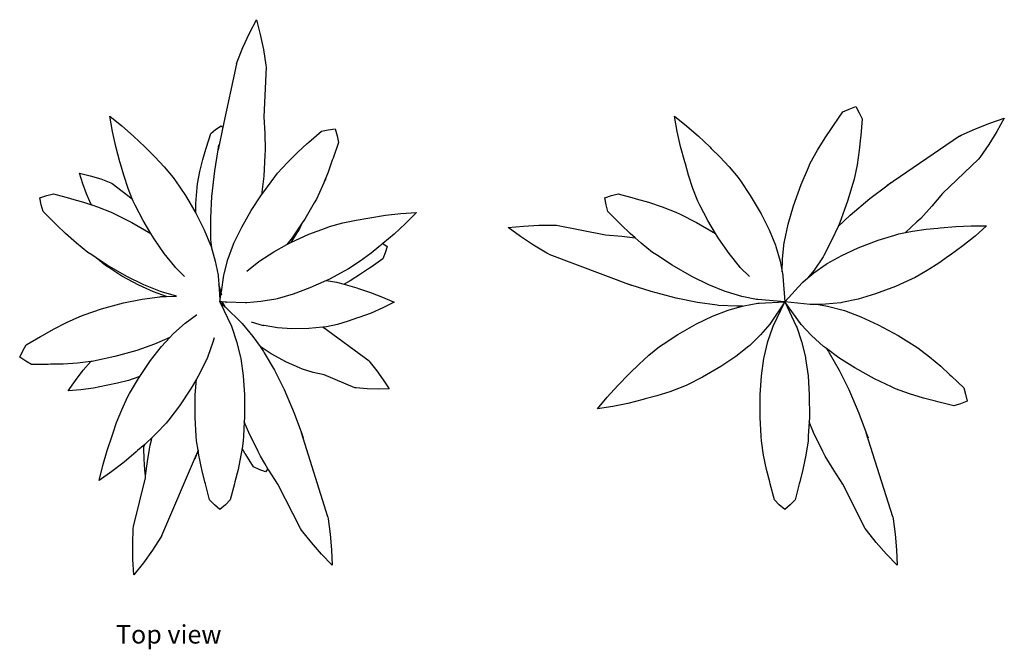
# Model space of a CAD drawing. Units: inches. Extents: x 57 to 152.7, y 115 to 182.6.
# Drawn here: x 57 to 97.7, y 151.8 to 177.9 of the extents above; entities that cross this region are included whole.
import ezdxf

# ---------------------------------------------------------------- set-up
doc = ezdxf.new("R2010")
doc.units = ezdxf.units.IN
doc.header["$MEASUREMENT"] = 0
doc.layers.add('Edges', color=7, linetype='Continuous')
doc.styles.get("Standard").update_dxf_attribs({"font": 'architxt.shx'})

# ---------------------------------------------------------------- blocks, each defined once
blk = doc.blocks.new('Ornamental Grass pl')
at = {"layer": 'Edges'}
for p, q in [((62.956, 27.335), (63.247, 27.899)), ((63.247, 27.899), (63.406, 27.285)), ((62.689, 26.753), (62.956, 27.335)), ((63.406, 27.285), (63.538, 26.658)), ((62.446, 26.155), (62.689, 26.753)), ((63.538, 26.658), (63.642, 26.021)), ((62.417, 26.075), (62.446, 26.155)), ((62.417, 26.075), (61.861, 23.453)), ((63.652, 25.936), (63.551, 23.873)), ((63.642, 26.021), (63.652, 25.936)), ((87.139, 23.514), (87.531, 24.079)), ((87.531, 24.079), (87.788, 24.197)), ((87.788, 24.197), (88.067, 24.302)), ((88.067, 24.302), (88.213, 24.043)), ((57.174, 23.898), (57.673, 23.5)), ((57.284, 23.27), (57.174, 23.898)), ((63.551, 23.873), (63.597, 23.191)), ((80.564, 23.898), (81.063, 23.5)), ((80.674, 23.27), (80.564, 23.898)), ((88.213, 24.043), (88.334, 23.787)), ((88.334, 23.787), (88.271, 23.103)), ((93.619, 23.615), (94.218, 23.822)), ((94.218, 23.822), (93.909, 23.268)), ((57.424, 22.641), (57.284, 23.27)), ((57.673, 23.5), (58.158, 23.077)), ((61.356, 23.179), (61.558, 23.346)), ((61.558, 23.346), (61.785, 23.509)), ((61.785, 23.509), (61.861, 23.453)), ((61.861, 23.453), (61.802, 23.176)), ((65.42, 22.829), (65.935, 23.285)), ((65.935, 23.285), (66.212, 23.339)), ((66.212, 23.339), (66.508, 23.375)), ((66.508, 23.375), (66.589, 23.089)), ((80.814, 22.641), (80.674, 23.27)), ((81.063, 23.5), (81.548, 23.077)), ((86.796, 23.005), (87.09, 23.437)), ((87.09, 23.437), (87.139, 23.514)), ((92.435, 23.115), (93.023, 23.379)), ((93.023, 23.379), (93.619, 23.615)), ((93.909, 23.268), (93.571, 22.724)), ((58.158, 23.077), (58.628, 22.628)), ((61.177, 22.616), (61.356, 23.179)), ((61.802, 23.176), (61.661, 22.508)), ((63.597, 23.191), (63.615, 22.504)), ((66.589, 23.089), (66.645, 22.812)), ((81.548, 23.077), (82.018, 22.628)), ((86.479, 22.489), (86.796, 23.005)), ((88.258, 23.012), (88.206, 22.491)), ((88.271, 23.103), (88.258, 23.012)), ((92.358, 23.076), (89.347, 21.02)), ((92.358, 23.076), (92.435, 23.115)), ((57.593, 22.014), (57.424, 22.641)), ((58.628, 22.628), (58.688, 22.566)), ((58.688, 22.566), (59.042, 22.222)), ((61.025, 22.112), (61.157, 22.541)), ((61.157, 22.541), (61.177, 22.616)), ((61.519, 21.645), (61.661, 22.508)), ((61.661, 22.508), (61.694, 22.719)), ((63.615, 22.504), (63.6, 22.291)), ((64.966, 22.416), (65.355, 22.766)), ((65.355, 22.766), (65.42, 22.829)), ((66.645, 22.812), (66.422, 22.162)), ((80.983, 22.014), (80.814, 22.641)), ((82.018, 22.628), (82.077, 22.566)), ((82.077, 22.566), (82.432, 22.222)), ((86.185, 21.958), (86.479, 22.489)), ((88.206, 22.491), (88.118, 21.893)), ((93.571, 22.724), (93.207, 22.191)), ((59.042, 22.222), (59.431, 21.804)), ((60.9, 21.611), (61.025, 22.112)), ((63.6, 22.291), (63.547, 21.418)), ((64.536, 21.99), (64.966, 22.416)), ((66.389, 22.076), (66.215, 21.583)), ((66.422, 22.162), (66.389, 22.076)), ((82.432, 22.222), (82.821, 21.804)), ((93.155, 22.122), (91.657, 20.701)), ((93.207, 22.191), (93.155, 22.122)), ((57.619, 21.931), (57.593, 22.014)), ((57.752, 21.456), (57.619, 21.931)), ((59.431, 21.804), (59.801, 21.367)), ((61.401, 20.583), (61.519, 21.645)), ((64.124, 21.543), (64.536, 21.99)), ((81.009, 21.931), (80.983, 22.014)), ((81.141, 21.456), (81.009, 21.931)), ((82.821, 21.804), (83.191, 21.367)), ((85.807, 21.076), (86.112, 21.784)), ((86.112, 21.784), (86.185, 21.958)), ((88.118, 21.893), (88.001, 21.296)), ((56.055, 21.105), (55.923, 21.54)), ((55.923, 21.54), (56.365, 21.434)), ((56.365, 21.434), (56.798, 21.302)), ((56.798, 21.302), (57.219, 21.145)), ((57.932, 20.914), (57.752, 21.456)), ((59.801, 21.367), (59.899, 21.22)), ((59.899, 21.22), (60.307, 20.62)), ((60.802, 21.103), (60.9, 21.611)), ((63.547, 21.418), (63.459, 20.641)), ((63.548, 20.776), (64.012, 21.392)), ((64.012, 21.392), (64.124, 21.543)), ((66.071, 21.229), (66.034, 21.139)), ((66.084, 21.22), (66.034, 21.139)), ((66.118, 21.344), (66.071, 21.229)), ((66.084, 21.22), (66.071, 21.229)), ((66.101, 21.276), (66.084, 21.22)), ((66.118, 21.344), (66.101, 21.276)), ((66.215, 21.583), (66.118, 21.344)), ((81.321, 20.914), (81.141, 21.456)), ((83.191, 21.367), (83.289, 21.22)), ((83.289, 21.22), (83.696, 20.62)), ((88.001, 21.296), (87.946, 21.117)), ((56.212, 20.68), (56.055, 21.105)), ((57.219, 21.145), (57.273, 21.121)), ((57.273, 21.121), (58.102, 20.474)), ((58.102, 20.474), (57.932, 20.914)), ((60.743, 20.291), (60.791, 20.943)), ((60.791, 20.943), (60.802, 21.103)), ((65.987, 21.022), (65.733, 20.471)), ((66.034, 21.139), (65.987, 21.022)), ((81.528, 20.38), (81.321, 20.914)), ((85.486, 20.191), (85.807, 21.076)), ((87.946, 21.117), (87.724, 20.378)), ((88.648, 20.494), (89.347, 21.02)), ((89.347, 21.02), (89.517, 21.15)), ((54.283, 20.519), (54.564, 20.618)), ((54.338, 20.227), (54.283, 20.519)), ((54.564, 20.618), (54.837, 20.693)), ((54.837, 20.693), (55.5, 20.512)), ((55.5, 20.512), (55.588, 20.484)), ((55.588, 20.484), (56.091, 20.342)), ((56.394, 20.269), (56.212, 20.68)), ((58.139, 20.38), (58.102, 20.474)), ((60.307, 20.62), (60.741, 19.887)), ((61.356, 19.692), (61.401, 20.583)), ((63.027, 19.992), (63.459, 20.641)), ((63.459, 20.641), (63.548, 20.776)), ((65.733, 20.471), (65.636, 20.309)), ((77.673, 20.519), (77.954, 20.618)), ((77.728, 20.227), (77.673, 20.519)), ((77.954, 20.618), (78.227, 20.693)), ((78.227, 20.693), (78.89, 20.512)), ((78.89, 20.512), (78.977, 20.484)), ((78.977, 20.484), (79.481, 20.342)), ((83.696, 20.62), (84.148, 19.858)), ((87.829, 19.808), (88.648, 20.494)), ((91.657, 20.701), (91.218, 20.176)), ((54.41, 19.953), (54.338, 20.227)), ((56.091, 20.342), (56.411, 20.236)), ((56.411, 20.236), (56.394, 20.269)), ((56.411, 20.236), (56.432, 20.229)), ((56.432, 20.229), (56.665, 20.151)), ((56.665, 20.151), (57.232, 19.933)), ((58.221, 20.223), (58.139, 20.38)), ((58.553, 19.578), (58.221, 20.223)), ((60.741, 19.887), (60.743, 20.291)), ((62.637, 19.309), (63.027, 19.992)), ((65.636, 20.309), (65.246, 19.644)), ((77.8, 19.953), (77.728, 20.227)), ((79.481, 20.342), (80.055, 20.151)), ((80.055, 20.151), (80.622, 19.933)), ((81.611, 20.223), (81.528, 20.38)), ((81.942, 19.578), (81.611, 20.223)), ((85.269, 19.435), (85.486, 20.191)), ((87.724, 20.378), (87.401, 19.494)), ((91.218, 20.176), (90.757, 19.667)), ((54.898, 19.469), (54.41, 19.953)), ((57.232, 19.933), (57.4, 19.847)), ((57.4, 19.847), (58.088, 19.5)), ((58.868, 19.049), (58.553, 19.578)), ((60.741, 19.887), (60.758, 19.858)), ((60.758, 19.858), (61.088, 19.195)), ((61.364, 18.861), (61.356, 19.692)), ((65.246, 19.644), (65.143, 19.491)), ((66.82, 19.482), (67.378, 19.602)), ((67.378, 19.602), (67.865, 19.681)), ((67.865, 19.681), (67.95, 19.698)), ((67.95, 19.698), (68.592, 19.797)), ((68.592, 19.797), (69.232, 19.867)), ((69.232, 19.867), (69.869, 19.908)), ((69.869, 19.908), (69.419, 19.455)), ((78.288, 19.469), (77.8, 19.953)), ((80.622, 19.933), (80.789, 19.847)), ((80.789, 19.847), (81.478, 19.5)), ((82.258, 19.049), (81.942, 19.578)), ((84.148, 19.858), (84.478, 19.195)), ((87.331, 19.336), (87.829, 19.808)), ((90.757, 19.667), (90.599, 19.523)), ((54.966, 19.408), (54.898, 19.469)), ((55.341, 19.042), (54.966, 19.408)), ((58.088, 19.5), (58.868, 19.049)), ((61.088, 19.195), (61.351, 18.556)), ((62.317, 18.649), (62.637, 19.309)), ((65.143, 19.491), (64.722, 18.861)), ((65.002, 19.187), (64.925, 19.067)), ((65.143, 19.491), (65.002, 19.187)), ((65.424, 19.011), (66.102, 19.27)), ((66.102, 19.27), (66.267, 19.335)), ((66.267, 19.335), (66.82, 19.482)), ((69.419, 19.455), (68.945, 19.019)), ((73.674, 19.286), (74.305, 19.351)), ((74.188, 18.914), (73.674, 19.286)), ((74.305, 19.351), (74.944, 19.387)), ((74.944, 19.387), (75.589, 19.395)), ((75.589, 19.395), (75.675, 19.393)), ((75.675, 19.393), (77.699, 18.984)), ((78.356, 19.408), (78.288, 19.469)), ((78.73, 19.042), (78.356, 19.408)), ((81.478, 19.5), (82.258, 19.049)), ((84.478, 19.195), (84.741, 18.556)), ((85.114, 18.718), (85.269, 19.435)), ((87.331, 19.336), (87.081, 18.775)), ((87.401, 19.494), (87.331, 19.336)), ((90.599, 19.523), (90.12, 19.08)), ((90.415, 19.138), (90.979, 19.22)), ((90.979, 19.22), (91.471, 19.267)), ((91.471, 19.267), (91.557, 19.278)), ((91.557, 19.278), (92.204, 19.335)), ((92.204, 19.335), (92.847, 19.362)), ((92.847, 19.362), (93.485, 19.36)), ((93.485, 19.36), (93.006, 18.939)), ((55.793, 18.641), (55.341, 19.042)), ((59.006, 18.817), (58.868, 19.049)), ((59.429, 18.21), (59.006, 18.817)), ((61.365, 18.802), (61.364, 18.861)), ((61.412, 18.358), (61.365, 18.802)), ((64.722, 18.861), (64.509, 18.585)), ((64.925, 19.067), (64.674, 18.67)), ((64.674, 18.67), (65.424, 19.011)), ((68.945, 19.019), (68.483, 18.632)), ((74.723, 18.563), (74.188, 18.914)), ((77.699, 18.984), (78.381, 18.927)), ((78.381, 18.927), (78.938, 18.858)), ((78.938, 18.858), (78.73, 19.042)), ((79.183, 18.641), (78.938, 18.858)), ((82.395, 18.817), (82.258, 19.049)), ((82.819, 18.21), (82.395, 18.817)), ((87.081, 18.775), (86.739, 18.126)), ((88.162, 18.448), (88.991, 18.761)), ((88.991, 18.761), (89.684, 18.974)), ((89.684, 18.974), (89.853, 19.028)), ((89.853, 19.028), (90.12, 19.08)), ((90.12, 19.08), (90.415, 19.138)), ((93.006, 18.939), (92.504, 18.535)), ((56.266, 18.259), (55.793, 18.641)), ((61.351, 18.556), (61.368, 18.511)), ((61.368, 18.511), (61.412, 18.358)), ((61.412, 18.358), (61.542, 17.901)), ((62.069, 17.969), (62.295, 18.602)), ((62.295, 18.602), (62.317, 18.649)), ((63.968, 18.29), (64.509, 18.585)), ((64.509, 18.585), (64.618, 18.644)), ((64.618, 18.644), (64.674, 18.67)), ((68.311, 18.493), (67.998, 18.235)), ((68.379, 18.549), (68.311, 18.493)), ((68.447, 18.602), (68.379, 18.549)), ((68.483, 18.632), (68.447, 18.602)), ((68.483, 18.632), (68.657, 18.507)), ((68.657, 18.507), (68.572, 18.241)), ((75.278, 18.233), (74.723, 18.563)), ((79.655, 18.259), (79.183, 18.641)), ((84.741, 18.556), (84.758, 18.511)), ((84.758, 18.511), (84.932, 17.901)), ((85.034, 17.999), (85.105, 18.667)), ((85.105, 18.667), (85.114, 18.718)), ((87.49, 18.137), (88.162, 18.448)), ((92.504, 18.535), (91.98, 18.152)), ((56.424, 18.157), (56.266, 18.259)), ((56.613, 18.032), (56.424, 18.157)), ((56.994, 17.721), (56.613, 18.032)), ((57.068, 17.734), (56.613, 18.032)), ((59.864, 17.674), (59.429, 18.21)), ((61.906, 17.371), (62.069, 17.969)), ((63.387, 17.916), (63.968, 18.29)), ((67.998, 18.235), (67.54, 17.894)), ((68.475, 17.997), (67.995, 17.654)), ((68.572, 18.241), (68.475, 17.997)), ((75.354, 18.192), (75.278, 18.233)), ((75.354, 18.192), (78.767, 16.911)), ((79.814, 18.157), (79.655, 18.259)), ((80.458, 17.734), (79.814, 18.157)), ((83.254, 17.674), (82.819, 18.21)), ((85.02, 17.455), (85.034, 17.999)), ((86.713, 18.081), (86.338, 17.524)), ((86.739, 18.126), (86.713, 18.081)), ((86.886, 17.803), (87.49, 18.137)), ((91.908, 18.104), (91.507, 17.815)), ((91.98, 18.152), (91.908, 18.104)), ((57.129, 17.636), (56.994, 17.721)), ((57.884, 17.264), (57.068, 17.734)), ((57.679, 17.283), (57.129, 17.636)), ((59.896, 17.637), (59.864, 17.674)), ((60.271, 17.269), (59.896, 17.637)), ((61.542, 17.901), (61.656, 17.324)), ((62.854, 17.487), (63.347, 17.889)), ((63.347, 17.889), (63.387, 17.916)), ((67.065, 17.574), (66.908, 17.493)), ((67.54, 17.894), (67.065, 17.574)), ((67.929, 17.612), (67.562, 17.354)), ((67.995, 17.654), (67.929, 17.612)), ((81.274, 17.264), (80.458, 17.734)), ((83.286, 17.637), (83.254, 17.674)), ((83.661, 17.269), (83.286, 17.637)), ((84.932, 17.901), (85.02, 17.455)), ((86.327, 17.411), (86.843, 17.778)), ((86.843, 17.778), (86.886, 17.803)), ((91.507, 17.815), (91.028, 17.505)), ((58.379, 16.9), (57.679, 17.283)), ((58.591, 16.918), (57.884, 17.264)), ((61.656, 17.324), (61.661, 17.279)), ((61.661, 17.279), (61.684, 16.947)), ((61.795, 16.633), (61.896, 17.323)), ((61.896, 17.323), (61.906, 17.371)), ((66.267, 17.153), (66.15, 17.101)), ((66.908, 17.493), (66.267, 17.153)), ((67.562, 17.354), (67.123, 17.081)), ((81.981, 16.918), (81.274, 17.264)), ((85.02, 17.455), (85.045, 17.324)), ((85.045, 17.324), (85.051, 17.279)), ((85.051, 17.279), (85.124, 16.218)), ((85.878, 17.032), (86.088, 17.21)), ((86.338, 17.524), (86.088, 17.21)), ((86.088, 17.21), (86.327, 17.411)), ((90.371, 17.147), (89.709, 16.851)), ((90.533, 17.218), (90.371, 17.147)), ((91.028, 17.505), (90.533, 17.218)), ((58.988, 16.627), (58.379, 16.9)), ((59.27, 16.642), (58.591, 16.918)), ((61.789, 16.588), (61.684, 16.947)), ((61.684, 16.947), (61.728, 16.307)), ((65.46, 16.789), (64.765, 16.533)), ((66.15, 17.101), (65.46, 16.789)), ((66.15, 17.101), (66.564, 17.023)), ((66.564, 17.023), (66.875, 16.945)), ((67.123, 17.081), (66.875, 16.945)), ((66.875, 16.945), (67.015, 16.91)), ((67.015, 16.91), (67.401, 16.788)), ((67.401, 16.788), (67.469, 16.77)), ((67.469, 16.77), (67.976, 16.605)), ((78.767, 16.911), (78.563, 16.975)), ((79.599, 16.642), (78.767, 16.911)), ((82.66, 16.642), (81.981, 16.918)), ((85.124, 16.218), (85.845, 17)), ((85.845, 17), (85.878, 17.032)), ((89.709, 16.851), (88.879, 16.541)), ((57.745, 16.168), (58.516, 16.326)), ((58.516, 16.326), (59.243, 16.424)), ((59.526, 16.435), (58.988, 16.627)), ((59.243, 16.424), (59.294, 16.429)), ((59.319, 16.624), (59.27, 16.642)), ((59.294, 16.429), (59.526, 16.435)), ((59.936, 16.446), (59.319, 16.624)), ((59.526, 16.435), (59.936, 16.446)), ((61.749, 16.315), (61.728, 16.307)), ((61.734, 16.218), (61.749, 16.315)), ((61.749, 16.315), (61.789, 16.588)), ((61.817, 16.49), (61.789, 16.588)), ((64.054, 16.33), (63.428, 16.224)), ((64.101, 16.342), (64.054, 16.33)), ((64.765, 16.533), (64.101, 16.342)), ((67.976, 16.605), (68.472, 16.414)), ((68.472, 16.414), (68.956, 16.197)), ((80.631, 16.367), (79.599, 16.642)), ((81.506, 16.188), (80.631, 16.367)), ((82.709, 16.624), (82.66, 16.642)), ((83.354, 16.438), (82.709, 16.624)), ((83.962, 16.314), (83.354, 16.438)), ((84.01, 16.308), (83.962, 16.314)), ((88.169, 16.331), (87.494, 16.185)), ((88.879, 16.541), (88.169, 16.331)), ((56.107, 15.67), (56.837, 15.918)), ((56.837, 15.918), (57.745, 16.168)), ((61.728, 16.307), (61.734, 16.218)), ((61.845, 16.196), (61.734, 16.218)), ((61.734, 16.218), (62.213, 15.208)), ((61.835, 16.213), (61.734, 16.218)), ((61.734, 16.218), (61.848, 16.106)), ((61.845, 16.196), (61.835, 16.213)), ((62.001, 16.207), (61.835, 16.213)), ((61.883, 16.129), (61.845, 16.196)), ((61.848, 16.106), (61.883, 16.129)), ((61.848, 16.106), (61.957, 16.001)), ((61.957, 16.001), (61.883, 16.129)), ((61.957, 16.001), (62.624, 15.351)), ((61.976, 16.19), (62.001, 16.207)), ((62.797, 16.174), (62.001, 16.207)), ((62.843, 16.174), (62.797, 16.174)), ((63.428, 16.224), (62.843, 16.174)), ((68.481, 15.962), (67.992, 15.751)), ((68.956, 16.197), (68.481, 15.962)), ((82.328, 16.072), (81.506, 16.188)), ((82.387, 16.065), (82.328, 16.072)), ((83.143, 16.03), (82.387, 16.065)), ((82.826, 15.888), (83.379, 16.036)), ((83.379, 16.036), (83.143, 16.03)), ((83.379, 16.036), (83.438, 16.052)), ((83.438, 16.052), (84.016, 16.156)), ((85.124, 16.218), (84.01, 16.308)), ((84.016, 16.156), (84.062, 16.161)), ((84.062, 16.161), (85.124, 16.218)), ((85.124, 16.218), (84.538, 15.33)), ((84.645, 15.208), (85.124, 16.218)), ((86.182, 16.104), (85.124, 16.218)), ((85.124, 16.218), (85.603, 15.208)), ((85.781, 15.314), (85.124, 16.218)), ((86.227, 16.101), (86.182, 16.104)), ((86.525, 16.106), (86.227, 16.101)), ((86.815, 16.112), (86.525, 16.106)), ((86.525, 16.106), (86.899, 16.04)), ((87.446, 16.176), (86.815, 16.112)), ((86.899, 16.04), (87.548, 15.87)), ((87.494, 16.185), (87.446, 16.176)), ((55.376, 15.359), (55.929, 15.611)), ((55.929, 15.611), (56.107, 15.67)), ((60.295, 15.324), (60.768, 15.673)), ((60.768, 15.673), (60.773, 15.677)), ((67.426, 15.546), (67.045, 15.409)), ((67.493, 15.567), (67.426, 15.546)), ((67.992, 15.751), (67.493, 15.567)), ((81.469, 15.298), (82.137, 15.618)), ((82.137, 15.618), (82.78, 15.871)), ((82.78, 15.871), (82.826, 15.888)), ((87.548, 15.87), (87.597, 15.853)), ((87.597, 15.853), (88.283, 15.593)), ((88.283, 15.593), (88.998, 15.264)), ((54.837, 15.083), (55.376, 15.359)), ((59.818, 14.907), (60.295, 15.324)), ((62.213, 15.208), (62.232, 15.163)), ((62.232, 15.163), (62.428, 14.575)), ((62.624, 15.351), (62.661, 15.312)), ((62.661, 15.312), (63.104, 14.775)), ((63.029, 15.387), (63.525, 15.235)), ((63.564, 15.227), (63.525, 15.235)), ((64.116, 15.138), (63.564, 15.227)), ((64.711, 15.095), (64.116, 15.138)), ((65.423, 15.108), (64.711, 15.095)), ((66, 15.163), (65.423, 15.108)), ((67.911, 13.752), (66, 15.163)), ((66.004, 15.163), (66, 15.163)), ((66.146, 15.176), (66.004, 15.163)), ((66.01, 15.164), (66.066, 15.129)), ((66.598, 15.279), (66.146, 15.176)), ((67.045, 15.409), (66.598, 15.279)), ((80.7, 14.859), (81.469, 15.298)), ((84.511, 15.293), (84.128, 14.847)), ((84.43, 14.575), (84.627, 15.163)), ((84.538, 15.33), (84.511, 15.293)), ((84.627, 15.163), (84.645, 15.208)), ((85.603, 15.208), (85.621, 15.163)), ((85.621, 15.163), (85.818, 14.575)), ((85.811, 15.276), (85.781, 15.314)), ((86.234, 14.822), (85.811, 15.276)), ((88.998, 15.264), (89.825, 14.814)), ((53.708, 14.435), (54.302, 14.781)), ((54.302, 14.781), (54.383, 14.824)), ((54.383, 14.824), (54.837, 15.083)), ((59.664, 14.74), (59.031, 14.467)), ((59.318, 14.361), (59.664, 14.74)), ((59.664, 14.74), (59.784, 14.871)), ((59.784, 14.871), (59.818, 14.907)), ((61.491, 14.727), (61.445, 14.548)), ((63.104, 14.775), (63.399, 14.36)), ((80.094, 14.461), (80.7, 14.859)), ((84.128, 14.847), (83.676, 14.402)), ((86.728, 14.367), (86.234, 14.822)), ((89.825, 14.814), (90.48, 14.407)), ((53.57, 14.188), (53.708, 14.435)), ((59.031, 14.467), (58.289, 14.205)), ((58.861, 13.779), (59.318, 14.361)), ((61.445, 14.548), (61.237, 13.949)), ((62.428, 14.575), (62.59, 13.923)), ((63.862, 14.056), (63.399, 14.36)), ((63.399, 14.36), (63.544, 14.158)), ((79.502, 14.003), (79.945, 14.365)), ((79.945, 14.365), (80.094, 14.461)), ((83.639, 14.371), (83.095, 13.944)), ((83.676, 14.402), (83.639, 14.371)), ((84.268, 13.923), (84.43, 14.575)), ((85.818, 14.575), (85.98, 13.923)), ((86.769, 14.335), (86.728, 14.367)), ((86.849, 14.276), (86.769, 14.335)), ((86.849, 14.276), (86.933, 14.158)), ((87.359, 13.899), (86.849, 14.276)), ((90.48, 14.407), (90.64, 14.309)), ((90.64, 14.309), (91.122, 13.938)), ((53.444, 13.918), (53.57, 14.188)), ((53.691, 13.752), (53.444, 13.918)), ((57.383, 13.952), (56.629, 13.789)), ((58.289, 14.205), (57.383, 13.952)), ((61.217, 13.905), (60.918, 13.282)), ((61.237, 13.949), (61.217, 13.905)), ((62.59, 13.923), (62.599, 13.872)), ((62.599, 13.872), (62.699, 13.145)), ((63.544, 14.158), (63.574, 14.108)), ((63.574, 14.108), (63.99, 13.388)), ((64.49, 13.719), (63.862, 14.056)), ((79.078, 13.62), (79.502, 14.003)), ((83.095, 13.944), (82.482, 13.53)), ((84.159, 13.145), (84.26, 13.872)), ((84.26, 13.872), (84.268, 13.923)), ((85.98, 13.923), (85.989, 13.872)), ((85.989, 13.872), (86.089, 13.145)), ((86.933, 14.158), (86.964, 14.108)), ((86.964, 14.108), (87.38, 13.388)), ((88.022, 13.475), (87.359, 13.899)), ((91.122, 13.938), (91.584, 13.547)), ((53.936, 13.612), (53.691, 13.752)), ((54.624, 13.621), (53.936, 13.612)), ((54.715, 13.626), (54.624, 13.621)), ((55.238, 13.637), (54.715, 13.626)), ((55.842, 13.678), (55.238, 13.637)), ((56.389, 13.741), (55.842, 13.678)), ((56.078, 13.381), (56.389, 13.741)), ((56.445, 13.748), (56.389, 13.741)), ((56.629, 13.789), (56.445, 13.748)), ((58.413, 13.118), (58.861, 13.779)), ((65.024, 13.483), (64.49, 13.719)), ((65.154, 13.424), (65.024, 13.483)), ((67.911, 13.752), (67.951, 13.708)), ((67.951, 13.708), (68.233, 13.359)), ((78.729, 13.271), (79.078, 13.62)), ((82.482, 13.53), (81.714, 13.089)), ((88.848, 13.024), (88.022, 13.475)), ((91.584, 13.547), (91.967, 13.191)), ((55.752, 12.961), (56.078, 13.381)), ((58.383, 13.103), (57.943, 12.958)), ((58.364, 13.045), (58.413, 13.118)), ((58.413, 13.118), (58.383, 13.103)), ((60.918, 13.282), (60.76, 13.007)), ((62.699, 13.145), (62.753, 12.36)), ((63.99, 13.388), (64.389, 12.59)), ((65.599, 13.294), (65.154, 13.424)), ((66.052, 13.189), (65.599, 13.294)), ((67.325, 12.655), (66.052, 13.189)), ((68.233, 13.359), (68.496, 12.99)), ((78.21, 12.75), (78.665, 13.212)), ((78.665, 13.212), (78.729, 13.271)), ((81.714, 13.089), (81.064, 12.767)), ((84.105, 12.36), (84.159, 13.145)), ((86.089, 13.145), (86.143, 12.36)), ((87.38, 13.388), (87.779, 12.59)), ((91.967, 13.191), (92.036, 13.131)), ((92.036, 13.131), (92.536, 12.659)), ((55.45, 12.525), (55.752, 12.961)), ((56.505, 12.642), (55.978, 12.569)), ((57.028, 12.742), (56.505, 12.642)), ((57.097, 12.759), (57.028, 12.742)), ((57.493, 12.839), (57.097, 12.759)), ((57.943, 12.958), (57.493, 12.839)), ((57.996, 12.421), (58.364, 13.045)), ((60.76, 13.007), (60.55, 12.64)), ((60.715, 12.36), (60.76, 13.007)), ((67.383, 12.647), (67.325, 12.655)), ((67.831, 12.606), (67.383, 12.647)), ((68.496, 12.99), (68.738, 12.605)), ((77.778, 12.271), (78.21, 12.75)), ((80.905, 12.688), (80.369, 12.489)), ((81.064, 12.767), (80.905, 12.688)), ((89.545, 12.694), (88.848, 13.024)), ((89.714, 12.612), (89.545, 12.694)), ((92.536, 12.659), (92.615, 12.388)), ((55.978, 12.569), (55.45, 12.525)), ((57.668, 11.748), (57.905, 12.269)), ((57.905, 12.269), (57.996, 12.421)), ((60.55, 12.64), (60.056, 11.905)), ((60.714, 11.419), (60.715, 12.36)), ((62.753, 12.36), (62.754, 11.419)), ((64.389, 12.59), (64.81, 11.608)), ((68.283, 12.592), (67.831, 12.606)), ((68.738, 12.605), (68.283, 12.592)), ((77.373, 11.778), (77.778, 12.271)), ((79.824, 12.317), (79.346, 12.192)), ((80.369, 12.489), (79.824, 12.317)), ((84.104, 11.419), (84.105, 12.36)), ((86.143, 12.36), (86.144, 11.419)), ((87.779, 12.59), (88.199, 11.608)), ((90.286, 12.407), (89.714, 12.612)), ((90.865, 12.23), (90.286, 12.407)), ((92.615, 12.388), (92.677, 12.096)), ((60.056, 11.905), (59.614, 11.329)), ((78.003, 11.879), (77.373, 11.778)), ((78.634, 12.009), (78.003, 11.879)), ((79.264, 12.168), (78.634, 12.009)), ((79.346, 12.192), (79.264, 12.168)), ((91.372, 12.1), (90.865, 12.23)), ((91.46, 12.075), (91.372, 12.1)), ((92.127, 11.91), (91.46, 12.075)), ((92.398, 11.991), (92.127, 11.91)), ((92.677, 12.096), (92.398, 11.991)), ((57.457, 11.217), (57.668, 11.748)), ((60.758, 10.649), (60.714, 11.419)), ((62.754, 11.419), (62.745, 11.25)), ((64.81, 11.608), (65.112, 10.787)), ((84.148, 10.649), (84.104, 11.419)), ((86.144, 11.419), (86.134, 11.25)), ((88.199, 11.608), (88.501, 10.787)), ((57.297, 10.75), (57.457, 11.217)), ((59.508, 11.188), (59.114, 10.773)), ((59.614, 11.329), (59.508, 11.188)), ((62.745, 11.25), (62.71, 10.649)), ((62.933, 10.807), (62.745, 11.25)), ((86.134, 11.25), (86.1, 10.649)), ((86.323, 10.807), (86.134, 11.25)), ((57.061, 10.053), (57.266, 10.669)), ((57.266, 10.669), (57.297, 10.75)), ((59.114, 10.773), (58.934, 10.601)), ((60.768, 10.461), (60.758, 10.649)), ((62.71, 10.649), (62.701, 10.461)), ((63.316, 10.021), (62.933, 10.807)), ((66.209, 7.31), (65.112, 10.787)), ((65.112, 10.787), (65.187, 10.587)), ((84.158, 10.461), (84.148, 10.649)), ((86.1, 10.649), (86.091, 10.461)), ((86.706, 10.021), (86.323, 10.807)), ((89.599, 7.31), (88.501, 10.787)), ((88.501, 10.787), (88.577, 10.587)), ((58.62, 10.308), (58.327, 10.055)), ((58.588, 10.153), (58.591, 10.212)), ((58.591, 10.212), (58.62, 10.308)), ((58.701, 10.378), (58.62, 10.308)), ((58.934, 10.601), (58.701, 10.378)), ((58.821, 10.118), (58.848, 10.277)), ((58.848, 10.277), (58.903, 10.483)), ((58.903, 10.483), (58.934, 10.601)), ((60.829, 10.07), (60.768, 10.461)), ((62.701, 10.461), (62.651, 10.145)), ((84.252, 9.861), (84.158, 10.461)), ((86.091, 10.461), (85.996, 9.861)), ((56.886, 9.433), (57.061, 10.053)), ((58.264, 9.996), (57.769, 9.576)), ((58.327, 10.055), (58.264, 9.996)), ((58.593, 9.703), (58.588, 10.153)), ((58.733, 9.599), (58.821, 10.118)), ((59.335, 6.542), (60.765, 9.896)), ((60.765, 9.896), (60.691, 9.695)), ((60.829, 10.07), (60.765, 9.896)), ((60.862, 9.861), (60.829, 10.07)), ((60.984, 9.268), (60.862, 9.861)), ((62.606, 9.861), (62.485, 9.268)), ((62.651, 10.145), (62.606, 9.861)), ((62.77, 9.953), (62.651, 10.145)), ((62.808, 9.885), (62.77, 9.953)), ((63.123, 9.386), (62.808, 9.885)), ((63.409, 9.828), (63.316, 10.021)), ((63.598, 9.513), (63.409, 9.828)), ((84.374, 9.268), (84.252, 9.861)), ((85.996, 9.861), (85.874, 9.268)), ((86.798, 9.828), (86.706, 10.021)), ((87.153, 9.239), (86.798, 9.828)), ((56.739, 8.812), (56.886, 9.433)), ((57.769, 9.576), (57.261, 9.181)), ((58.626, 9.252), (58.593, 9.703)), ((58.658, 9.01), (58.733, 9.599)), ((63.361, 9.275), (63.123, 9.386)), ((63.725, 9.302), (63.598, 9.513)), ((57.261, 9.181), (56.739, 8.812)), ((58.658, 9.01), (58.626, 9.252)), ((58.647, 8.921), (58.658, 9.01)), ((61.113, 8.761), (60.984, 9.268)), ((62.485, 9.268), (62.356, 8.761)), ((63.621, 9.175), (63.361, 9.275)), ((63.725, 9.302), (63.621, 9.175)), ((63.763, 9.239), (63.725, 9.302)), ((64.139, 8.668), (63.763, 9.239)), ((84.503, 8.761), (84.374, 9.268)), ((85.874, 9.268), (85.746, 8.761)), ((87.529, 8.668), (87.153, 9.239)), ((58.15, 6.916), (58.647, 8.921)), ((61.133, 8.672), (61.113, 8.761)), ((61.307, 8.007), (61.133, 8.672)), ((62.336, 8.672), (62.161, 8.007)), ((62.356, 8.761), (62.336, 8.672)), ((65.066, 6.823), (64.139, 8.668)), ((84.522, 8.672), (84.503, 8.761)), ((84.697, 8.007), (84.522, 8.672)), ((85.726, 8.672), (85.551, 8.007)), ((85.746, 8.761), (85.726, 8.672)), ((88.456, 6.823), (87.529, 8.668)), ((61.508, 7.808), (61.307, 8.007)), ((61.734, 7.614), (61.508, 7.808)), ((61.96, 7.808), (61.734, 7.614)), ((62.161, 8.007), (61.96, 7.808)), ((84.898, 7.808), (84.697, 8.007)), ((85.124, 7.614), (84.898, 7.808)), ((85.35, 7.808), (85.124, 7.614)), ((85.551, 8.007), (85.35, 7.808)), ((66.209, 7.31), (66.224, 7.226)), ((66.224, 7.226), (66.307, 6.586)), ((89.599, 7.31), (89.614, 7.226)), ((89.614, 7.226), (89.697, 6.586)), ((58.124, 6.185), (58.144, 6.83)), ((58.144, 6.83), (58.15, 6.916)), ((59.335, 6.542), (59.292, 6.469)), ((65.117, 6.753), (65.066, 6.823)), ((65.521, 6.251), (65.117, 6.753)), ((66.307, 6.586), (66.361, 5.948)), ((88.507, 6.753), (88.456, 6.823)), ((88.911, 6.251), (88.507, 6.753)), ((89.697, 6.586), (89.75, 5.948)), ((58.132, 5.545), (58.124, 6.185)), ((59.292, 6.469), (58.938, 5.929)), ((65.945, 5.77), (65.521, 6.251)), ((89.334, 5.77), (88.911, 6.251)), ((58.938, 5.929), (58.564, 5.409)), ((66.385, 5.314), (65.945, 5.77)), ((66.361, 5.948), (66.385, 5.314)), ((89.775, 5.314), (89.334, 5.77)), ((89.75, 5.948), (89.775, 5.314)), ((58.17, 4.912), (58.132, 5.545)), ((58.564, 5.409), (58.17, 4.912))]:
    blk.add_line(p, q, dxfattribs=at)

msp = doc.modelspace()

# ---------------------------------------------------------------- block references
msp.add_blockref('Ornamental Grass pl', (3.522, 149.979))

# ---------------------------------------------------------------- texts
msp.add_text('Top view', height=0.7626).set_placement((60.952, 152.041))

doc.saveas('drawing.dxf')
